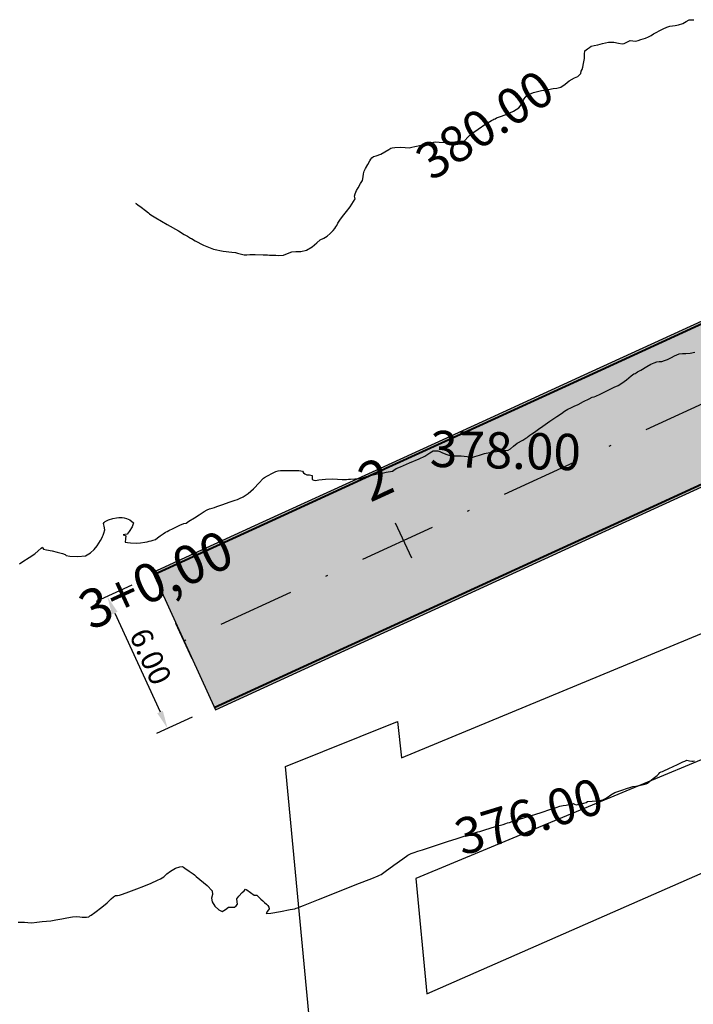
# Model space of a CAD drawing. Units: metres. Extents: x 823069 to 825595, y 9112921 to 9115831.
# Drawn here: x 823548 to 823576, y 9113351 to 9113391 of the extents above; entities that cross this region are included whole.
import ezdxf

# ---------------------------------------------------------------- set-up
doc = ezdxf.new("R2010")
doc.units = ezdxf.units.M
doc.header["$PDMODE"] = 34
doc.header["$PDSIZE"] = 5
doc.linetypes.add('DASHDOT', pattern=[25.4, 12.7, -6.35, 0, -6.35])
for name, color, linetype in [('1_Topo_Casa', 5, 'Continuous'), ('_C-AESTACAS', 2, 'Continuous'), ('_C-FOBRIGATORIA', 30, 'Continuous'), ('COTAS', 7, 'Continuous'), ('F-HZ-EIXO', 150, 'DASHDOT'), ('PAVIMENTO', 9, 'Continuous'), ('T-HM-CURVA_MESTRA', 20, 'Continuous')]:
    doc.layers.add(name, color=color, linetype=linetype)
doc.styles.add('Arial', font='ARIALUNI.TTF')
doc.styles.get("Standard").update_dxf_attribs({"font": 'arial.ttf'})
doc.styles.add('TEXTO-COTA', font='ROMANS.SHX', dxfattribs={"width": 0.85})
doc.dimstyles.new('ESCALA-1-500', dxfattribs={"dimscale": 0, "dimtxt": 0.9, "dimasz": 0.75, "dimexe": 0.5, "dimexo": 1, "dimgap": 0.15, "dimtad": 1, "dimtoh": 1, "dimzin": 4, "dimdsep": 46, "dimtxsty": 'TEXTO-COTA', "dimcen": 0.5, "dimclrt": 30, "dimaunit": 1, "dimadec": 3, "dimazin": 0, "dimtfac": 1, "dimtix": 1, "dimtmove": 2, "dimatfit": 3, "dimfxl": 10, "dimtolj": 1, "dimtzin": 0, "dimarcsym": 0})

# ---------------------------------------------------------------- blocks, each defined once
blk = doc.blocks.new('*D42')
at = {"layer": 'COTAS', "color": 0, "lineweight": -2, "transparency": 16777216}
for p, q in [((823552.719, 9113367.985), (823551.245, 9113367.311)), ((823552.012, 9113366.837), (823553.885, 9113362.745)), ((823555.216, 9113362.53), (823553.742, 9113361.855))]:
    blk.add_line(p, q, dxfattribs=at)
at = {"layer": 'COTAS', "color": 0, "transparency": 16777216}
for points in [[(823552.126, 9113366.889), (823551.898, 9113366.785), (823551.7, 9113367.519)], [(823553.998, 9113362.797), (823553.771, 9113362.693), (823554.197, 9113362.063)]]:
    blk.add_solid(points, dxfattribs=at)
at = {"layer": 'Defpoints', "color": 0, "transparency": 16777216}
for p in [(823553.628, 9113368.401), (823556.126, 9113362.946), (823554.197, 9113362.063)]:
    blk.add_point(p, dxfattribs=at)
at = {"layer": 'COTAS', "color": 30, "transparency": 16777216, "insert": (823553.494, 9113365.041), "char_height": 0.9, "attachment_point": 5, "rotation": 294.5943, "style": 'TEXTO-COTA'}
blk.add_mtext('\\A1;6.00', dxfattribs=at)

msp = doc.modelspace()

# ---------------------------------------------------------------- hatches: boundary and pattern name
at = {"layer": 'PAVIMENTO', "linetype": 'Continuous', "lineweight": -3}
for points in [[(823599.063, 9113389.275), (823594.516, 9113387.195), (823589.97, 9113385.114), (823585.424, 9113383.033), (823580.877, 9113380.952), (823576.331, 9113378.871), (823571.784, 9113376.79), (823567.238, 9113374.709), (823562.692, 9113372.628), (823558.145, 9113370.547), (823553.599, 9113368.466), (823553.579, 9113368.511), (823558.125, 9113370.592), (823562.671, 9113372.672), (823567.218, 9113374.753), (823571.764, 9113376.834), (823576.31, 9113378.915), (823580.857, 9113380.996), (823585.403, 9113383.077), (823589.95, 9113385.158), (823594.496, 9113387.239), (823599.042, 9113389.32), (823599.063, 9113389.275)], [(823599.092, 9113389.212), (823594.545, 9113387.131), (823589.999, 9113385.05), (823585.453, 9113382.969), (823580.906, 9113380.889), (823576.36, 9113378.808), (823571.813, 9113376.727), (823567.267, 9113374.646), (823562.721, 9113372.565), (823558.174, 9113370.484), (823553.628, 9113368.403), (823553.58, 9113368.508), (823558.126, 9113370.589), (823562.673, 9113372.67), (823567.219, 9113374.751), (823571.765, 9113376.832), (823576.312, 9113378.913), (823580.858, 9113380.994), (823585.405, 9113383.074), (823589.951, 9113385.155), (823594.497, 9113387.236), (823599.044, 9113389.317), (823599.092, 9113389.212)], [(823599.083, 9113389.231), (823594.537, 9113387.15), (823589.99, 9113385.069), (823585.444, 9113382.988), (823580.898, 9113380.907), (823576.351, 9113378.826), (823571.805, 9113376.745), (823567.259, 9113374.664), (823562.712, 9113372.583), (823558.166, 9113370.502), (823553.619, 9113368.421), (823553.599, 9113368.466), (823558.145, 9113370.547), (823562.692, 9113372.628), (823567.238, 9113374.709), (823571.784, 9113376.79), (823576.331, 9113378.871), (823580.877, 9113380.952), (823585.424, 9113383.033), (823589.97, 9113385.114), (823594.516, 9113387.195), (823599.063, 9113389.275), (823599.083, 9113389.231)], [(823599.092, 9113389.211), (823594.546, 9113387.13), (823590, 9113385.049), (823585.453, 9113382.968), (823580.907, 9113380.887), (823576.36, 9113378.806), (823571.814, 9113376.725), (823567.268, 9113374.644), (823562.721, 9113372.563), (823558.175, 9113370.482), (823553.628, 9113368.401), (823553.619, 9113368.421), (823558.166, 9113370.502), (823562.712, 9113372.583), (823567.259, 9113374.664), (823571.805, 9113376.745), (823576.351, 9113378.826), (823580.898, 9113380.907), (823585.444, 9113382.988), (823589.99, 9113385.069), (823594.537, 9113387.15), (823599.083, 9113389.231), (823599.092, 9113389.211)], [(823600.341, 9113386.483), (823595.795, 9113384.402), (823591.248, 9113382.321), (823586.702, 9113380.24), (823582.155, 9113378.159), (823577.609, 9113376.078), (823573.063, 9113373.997), (823568.516, 9113371.916), (823563.97, 9113369.836), (823559.423, 9113367.755), (823554.877, 9113365.674), (823553.628, 9113368.401), (823558.175, 9113370.482), (823562.721, 9113372.563), (823567.268, 9113374.644), (823571.814, 9113376.725), (823576.36, 9113378.806), (823580.907, 9113380.887), (823585.453, 9113382.968), (823590, 9113385.049), (823594.546, 9113387.13), (823599.092, 9113389.211), (823600.341, 9113386.483)], [(823601.59, 9113383.755), (823597.043, 9113381.674), (823592.497, 9113379.593), (823587.95, 9113377.512), (823583.404, 9113375.431), (823578.858, 9113373.351), (823574.311, 9113371.27), (823569.765, 9113369.189), (823565.218, 9113367.108), (823560.672, 9113365.027), (823556.126, 9113362.946), (823554.877, 9113365.674), (823559.423, 9113367.755), (823563.97, 9113369.836), (823568.516, 9113371.916), (823573.063, 9113373.997), (823577.609, 9113376.078), (823582.155, 9113378.159), (823586.702, 9113380.24), (823591.248, 9113382.321), (823595.795, 9113384.402), (823600.341, 9113386.483), (823601.59, 9113383.755)], [(823601.641, 9113383.643), (823597.094, 9113381.562), (823592.548, 9113379.482), (823588.002, 9113377.401), (823583.455, 9113375.32), (823578.909, 9113373.239), (823574.362, 9113371.158), (823569.816, 9113369.077), (823565.27, 9113366.996), (823560.723, 9113364.915), (823556.177, 9113362.834), (823556.125, 9113362.947), (823560.671, 9113365.028), (823565.218, 9113367.109), (823569.764, 9113369.19), (823574.311, 9113371.271), (823578.857, 9113373.352), (823583.403, 9113375.433), (823587.95, 9113377.514), (823592.496, 9113379.595), (823597.042, 9113381.676), (823601.589, 9113383.757), (823601.641, 9113383.643)], [(823601.599, 9113383.735), (823597.052, 9113381.654), (823592.506, 9113379.573), (823587.959, 9113377.492), (823583.413, 9113375.412), (823578.867, 9113373.331), (823574.32, 9113371.25), (823569.774, 9113369.169), (823565.228, 9113367.088), (823560.681, 9113365.007), (823556.135, 9113362.926), (823556.126, 9113362.946), (823560.672, 9113365.027), (823565.218, 9113367.108), (823569.765, 9113369.189), (823574.311, 9113371.27), (823578.858, 9113373.351), (823583.404, 9113375.431), (823587.95, 9113377.512), (823592.497, 9113379.593), (823597.043, 9113381.674), (823601.59, 9113383.755), (823601.599, 9113383.735)], [(823601.619, 9113383.691), (823597.073, 9113381.61), (823592.526, 9113379.529), (823587.98, 9113377.448), (823583.433, 9113375.367), (823578.887, 9113373.286), (823574.341, 9113371.205), (823569.794, 9113369.124), (823565.248, 9113367.043), (823560.702, 9113364.962), (823556.155, 9113362.881), (823556.135, 9113362.926), (823560.681, 9113365.007), (823565.228, 9113367.088), (823569.774, 9113369.169), (823574.32, 9113371.25), (823578.867, 9113373.331), (823583.413, 9113375.412), (823587.959, 9113377.492), (823592.506, 9113379.573), (823597.052, 9113381.654), (823601.599, 9113383.735), (823601.619, 9113383.691)], [(823601.639, 9113383.646), (823597.093, 9113381.565), (823592.547, 9113379.484), (823588, 9113377.403), (823583.454, 9113375.322), (823578.908, 9113373.241), (823574.361, 9113371.16), (823569.815, 9113369.08), (823565.268, 9113366.999), (823560.722, 9113364.918), (823556.176, 9113362.837), (823556.155, 9113362.881), (823560.702, 9113364.962), (823565.248, 9113367.043), (823569.794, 9113369.124), (823574.341, 9113371.205), (823578.887, 9113373.286), (823583.433, 9113375.367), (823587.98, 9113377.448), (823592.526, 9113379.529), (823597.073, 9113381.61), (823601.619, 9113383.691), (823601.639, 9113383.646)]]:
    msp.add_hatch(color=256, dxfattribs=at).paths.add_polyline_path(points, flags=0)

# ---------------------------------------------------------------- linework, layer by layer
at = {"layer": '1_Topo_Casa'}
msp.add_lwpolyline([(823559.079, 9113360.492), (823563.718, 9113362.356), (823563.885, 9113360.852), (823585.497, 9113369.792), (823586.047, 9113364.822), (823564.472, 9113355.862), (823564.93, 9113351.092), (823585.996, 9113360.326), (823587.044, 9113351.9), (823584.686, 9113350.884), (823584.479, 9113351.387), (823568.045, 9113344.124), (823568.075, 9113343.454), (823560.905, 9113340.234), (823561.062, 9113336.506), (823541.121, 9113334.812), (823540.81, 9113339.789), (823560.872, 9113341.362), (823560.423, 9113349.103), (823560.164, 9113348.982)], close=True, dxfattribs=at)
at = {"layer": '_C-AESTACAS', "color": 2, "linetype": 'Continuous', "lineweight": -3}
for p, q in [((823564.303, 9113369.108), (823563.637, 9113370.563)), ((823555.21, 9113364.946), (823554.544, 9113366.401))]:
    msp.add_line(p, q, dxfattribs=at)
at = {"layer": '_C-FOBRIGATORIA', "linetype": 'Continuous', "lineweight": 30}
msp.add_line((823553.579, 9113368.511), (823556.176, 9113362.837), dxfattribs=at)
at = {"layer": '_C-FOBRIGATORIA', "linetype": 'Continuous', "lineweight": 30, "flags": 128}
for points in [[(823599.042, 9113389.32), (823594.496, 9113387.239), (823589.95, 9113385.158), (823585.403, 9113383.077), (823580.857, 9113380.996), (823576.31, 9113378.915), (823571.764, 9113376.834), (823567.218, 9113374.753), (823562.671, 9113372.672), (823558.125, 9113370.592), (823553.579, 9113368.511)], [(823599.08, 9113389.238), (823594.533, 9113387.157), (823589.987, 9113385.076), (823585.441, 9113382.995), (823580.894, 9113380.914), (823576.348, 9113378.833), (823571.802, 9113376.753), (823567.255, 9113374.672), (823562.709, 9113372.591), (823558.162, 9113370.51), (823553.616, 9113368.429)], [(823599.092, 9113389.211), (823594.546, 9113387.13), (823590, 9113385.049), (823585.453, 9113382.968), (823580.907, 9113380.887), (823576.36, 9113378.806), (823571.814, 9113376.725), (823567.268, 9113374.644), (823562.721, 9113372.563), (823558.175, 9113370.482), (823553.628, 9113368.401)]]:
    msp.add_lwpolyline(points, dxfattribs=at)
for points in [[(823556.126, 9113362.946), (823560.672, 9113365.027), (823565.218, 9113367.108), (823569.765, 9113369.189), (823574.311, 9113371.27), (823578.858, 9113373.351), (823583.404, 9113375.431), (823585.758, 9113376.509, -0.527248), (823587.879, 9113375.234), (823588.221, 9113369.476), (823588.517, 9113364.485), (823588.813, 9113359.494), (823589.108, 9113354.502), (823589.404, 9113349.511)], [(823556.138, 9113362.918), (823560.684, 9113364.999), (823565.231, 9113367.08), (823569.777, 9113369.161), (823574.324, 9113371.242), (823578.87, 9113373.323), (823583.416, 9113375.404), (823585.77, 9113376.482, -0.527248), (823587.849, 9113375.232), (823588.191, 9113369.474), (823588.487, 9113364.483), (823588.783, 9113359.492), (823589.079, 9113354.501), (823589.374, 9113349.509)], [(823556.176, 9113362.837), (823560.722, 9113364.918), (823565.268, 9113366.999), (823569.815, 9113369.08), (823574.361, 9113371.16), (823578.908, 9113373.241), (823583.454, 9113375.322), (823585.808, 9113376.4, -0.527248), (823587.76, 9113375.227), (823588.101, 9113369.469), (823588.397, 9113364.478), (823588.693, 9113359.486), (823588.989, 9113354.495), (823589.285, 9113349.504)]]:
    msp.add_lwpolyline(points, format="xyb", dxfattribs=at)
at = {"layer": 'F-HZ-EIXO', "color": 5, "linetype": 'DASHDOT', "lineweight": -3, "ltscale": 0.25, "flags": 128}
msp.add_lwpolyline([(823600.341, 9113386.483), (823554.877, 9113365.674)], dxfattribs=at)
at = {"layer": 'T-HM-CURVA_MESTRA', "color": 20, "linetype": 'Continuous', "lineweight": -3}
for points, elevation in [([(823552.872, 9113383.795), (823552.899, 9113383.775), (823552.97, 9113383.722), (823553.104, 9113383.622), (823553.283, 9113383.489), (823553.402, 9113383.399), (823553.449, 9113383.355), (823553.497, 9113383.313), (823553.712, 9113383.186), (823554.173, 9113382.918), (823554.643, 9113382.644), (823554.887, 9113382.502), (823555.015, 9113382.424), (823555.099, 9113382.373), (823555.145, 9113382.35), (823555.192, 9113382.327), (823555.345, 9113382.239), (823555.69, 9113382.059), (823556.093, 9113381.895), (823556.502, 9113381.804), (823556.855, 9113381.762), (823557.011, 9113381.75), (823557.095, 9113381.731), (823557.207, 9113381.695), (823557.366, 9113381.656), (823557.482, 9113381.659), (823557.6, 9113381.669), (823557.816, 9113381.666), (823558.147, 9113381.658), (823558.338, 9113381.654), (823558.418, 9113381.649), (823558.499, 9113381.644), (823558.586, 9113381.641), (823558.68, 9113381.639), (823558.807, 9113381.633), (823558.997, 9113381.648), (823559.157, 9113381.712), (823559.34, 9113381.785), (823559.513, 9113381.797), (823559.715, 9113381.798), (823559.945, 9113381.848), (823560.176, 9113381.983), (823560.372, 9113382.15), (823560.517, 9113382.271), (823560.661, 9113382.344), (823560.8, 9113382.422), (823560.928, 9113382.536), (823561.054, 9113382.668), (823561.122, 9113382.744), (823561.161, 9113382.81), (823561.197, 9113382.877), (823561.249, 9113382.97), (823561.324, 9113383.094), (823561.434, 9113383.236), (823561.608, 9113383.455), (823561.754, 9113383.646), (823561.898, 9113383.861), (823561.968, 9113383.979), (823561.955, 9113384.029), (823561.941, 9113384.08), (823561.966, 9113384.175), (823562.014, 9113384.315), (823562.085, 9113384.435), (823562.19, 9113384.601), (823562.263, 9113384.736), (823562.292, 9113384.885), (823562.307, 9113385.012), (823562.341, 9113385.12), (823562.384, 9113385.225), (823562.482, 9113385.399), (823562.571, 9113385.545), (823562.617, 9113385.614), (823562.656, 9113385.67), (823562.721, 9113385.724), (823562.829, 9113385.756), (823563.026, 9113385.826), (823563.188, 9113385.913), (823563.359, 9113386.015), (823563.44, 9113386.065), (823563.497, 9113386.089), (823563.608, 9113386.099), (823563.823, 9113386.109), (823564.036, 9113386.097), (823564.198, 9113386.088), (823564.314, 9113386.111), (823564.429, 9113386.14), (823564.637, 9113386.186), (823564.954, 9113386.256), (823565.136, 9113386.295), (823565.216, 9113386.313), (823565.296, 9113386.327), (823565.443, 9113386.323), (823565.696, 9113386.308), (823565.922, 9113386.287), (823566.163, 9113386.262), (823566.292, 9113386.252), (823566.364, 9113386.281), (823566.433, 9113386.32), (823566.5, 9113386.387), (823566.629, 9113386.521), (823566.793, 9113386.67), (823567.058, 9113386.861), (823567.375, 9113387.072), (823567.54, 9113387.178), (823567.608, 9113387.213), (823567.662, 9113387.24), (823567.707, 9113387.262), (823567.758, 9113387.287), (823567.82, 9113387.318), (823567.945, 9113387.362), (823568.215, 9113387.464), (823568.519, 9113387.597), (823568.745, 9113387.733), (823568.873, 9113387.912), (823568.943, 9113388.091), (823569.077, 9113388.256), (823569.349, 9113388.376), (823569.68, 9113388.448), (823569.964, 9113388.5), (823570.159, 9113388.532), (823570.317, 9113388.552), (823570.474, 9113388.599), (823570.651, 9113388.719), (823570.817, 9113388.854), (823571.047, 9113388.972), (823571.184, 9113389.037), (823571.251, 9113389.103), (823571.3, 9113389.161), (823571.323, 9113389.257), (823571.355, 9113389.327), (823571.393, 9113389.419), (823571.422, 9113389.566), (823571.453, 9113389.779), (823571.459, 9113389.96), (823571.476, 9113390.089), (823571.576, 9113390.184), (823571.658, 9113390.239), (823571.732, 9113390.295), (823571.852, 9113390.317), (823572.005, 9113390.345), (823572.104, 9113390.37), (823572.204, 9113390.396), (823572.326, 9113390.425), (823572.453, 9113390.449), (823572.559, 9113390.456), (823572.666, 9113390.453), (823572.862, 9113390.417), (823573.019, 9113390.384), (823573.099, 9113390.393), (823573.207, 9113390.453), (823573.349, 9113390.519), (823573.462, 9113390.513), (823573.553, 9113390.5), (823573.618, 9113390.513), (823573.683, 9113390.529), (823573.79, 9113390.562), (823573.977, 9113390.622), (823574.113, 9113390.671), (823574.214, 9113390.733), (823574.313, 9113390.798), (823574.423, 9113390.856), (823574.58, 9113390.935), (823574.718, 9113391.001), (823574.87, 9113391.069), (823574.992, 9113391.114), (823575.103, 9113391.134), (823575.215, 9113391.15), (823575.353, 9113391.174), (823575.528, 9113391.223), (823575.661, 9113391.305), (823575.796, 9113391.375), (823575.986, 9113391.384)], 380), ([(823548.059, 9113368.878), (823548.203, 9113368.966), (823548.469, 9113369.13), (823548.695, 9113369.281), (823548.842, 9113369.407), (823548.96, 9113369.52), (823549.013, 9113369.569), (823549.038, 9113369.524), (823549.065, 9113369.474), (823549.186, 9113369.455), (823549.413, 9113369.416), (823549.62, 9113369.362), (823549.845, 9113369.296), (823549.954, 9113369.263), (823550, 9113369.221), (823550.153, 9113369.198), (823550.479, 9113369.173), (823550.794, 9113369.21), (823551.005, 9113369.325), (823551.158, 9113369.471), (823551.279, 9113369.617), (823551.42, 9113369.837), (823551.482, 9113369.966), (823551.506, 9113370.011), (823551.528, 9113370.057), (823551.562, 9113370.147), (823551.594, 9113370.277), (823551.568, 9113370.427), (823551.542, 9113370.538), (823551.572, 9113370.587), (823551.61, 9113370.632), (823551.746, 9113370.688), (823551.933, 9113370.754), (823552.076, 9113370.783), (823552.179, 9113370.797), (823552.251, 9113370.797), (823552.322, 9113370.792), (823552.403, 9113370.779), (823552.49, 9113370.756), (823552.639, 9113370.696), (823552.782, 9113370.564), (823552.733, 9113370.399), (823552.61, 9113370.206), (823552.524, 9113370.102), (823552.427, 9113370.087), (823552.352, 9113370.08), (823552.407, 9113370.061), (823552.469, 9113370.039), (823552.459, 9113369.902), (823552.447, 9113369.771), (823552.536, 9113369.755), (823552.661, 9113369.742), (823552.9, 9113369.733), (823553.082, 9113369.747), (823553.258, 9113369.769), (823553.355, 9113369.785), (823553.433, 9113369.806), (823553.511, 9113369.83), (823553.601, 9113369.85), (823553.699, 9113369.88), (823553.785, 9113369.945), (823553.883, 9113370.027), (823554.009, 9113370.113), (823554.112, 9113370.179), (823554.182, 9113370.216), (823554.253, 9113370.252), (823554.423, 9113370.333), (823554.709, 9113370.468), (823554.866, 9113370.541), (823554.96, 9113370.561), (823555.08, 9113370.634), (823555.307, 9113370.777), (823555.499, 9113370.901), (823555.706, 9113371.036), (823555.833, 9113371.113), (823555.936, 9113371.151), (823556.037, 9113371.182), (823556.134, 9113371.21), (823556.231, 9113371.239), (823556.443, 9113371.313), (823556.789, 9113371.436), (823556.996, 9113371.51), (823557.087, 9113371.539), (823557.177, 9113371.57), (823557.32, 9113371.64), (823557.539, 9113371.779), (823557.755, 9113371.981), (823558.006, 9113372.24), (823558.132, 9113372.375), (823558.172, 9113372.414), (823558.213, 9113372.451), (823558.33, 9113372.516), (823558.541, 9113372.63), (823558.68, 9113372.699), (823558.776, 9113372.719), (823558.874, 9113372.73), (823558.993, 9113372.731), (823559.181, 9113372.73), (823559.338, 9113372.729), (823559.509, 9113372.733), (823559.624, 9113372.734), (823559.712, 9113372.719), (823559.781, 9113372.704), (823559.83, 9113372.643), (823559.885, 9113372.604), (823559.957, 9113372.562), (823560.075, 9113372.549), (823560.185, 9113372.529), (823560.188, 9113372.442), (823560.182, 9113372.367), (823560.252, 9113372.33), (823560.321, 9113372.328), (823560.455, 9113372.344), (823560.739, 9113372.374), (823561.016, 9113372.391), (823561.236, 9113372.383), (823561.419, 9113372.365), (823561.516, 9113372.356), (823561.599, 9113372.366), (823561.683, 9113372.378), (823561.775, 9113372.38), (823561.944, 9113372.385), (823562.144, 9113372.407), (823562.306, 9113372.445), (823562.433, 9113372.488), (823562.595, 9113372.535), (823562.816, 9113372.582), (823563.024, 9113372.621), (823563.142, 9113372.642), (823563.252, 9113372.661), (823563.334, 9113372.675), (823563.423, 9113372.688), (823563.504, 9113372.712), (823563.57, 9113372.755), (823563.66, 9113372.812), (823563.842, 9113372.891), (823564.214, 9113373.051), (823564.607, 9113373.221), (823564.853, 9113373.334), (823565.058, 9113373.463), (823565.186, 9113373.542), (823565.295, 9113373.555), (823565.392, 9113373.551), (823565.47, 9113373.516), (823565.546, 9113373.477), (823565.723, 9113373.41), (823565.93, 9113373.346), (823566.052, 9113373.343), (823566.176, 9113373.347), (823566.353, 9113373.335), (823566.601, 9113373.316), (823566.734, 9113373.305), (823566.787, 9113373.298), (823566.839, 9113373.293), (823566.923, 9113373.319), (823567.104, 9113373.375), (823567.323, 9113373.434), (823567.601, 9113373.489), (823567.904, 9113373.54), (823568.081, 9113373.566), (823568.194, 9113373.563), (823568.303, 9113373.571), (823568.39, 9113373.632), (823568.521, 9113373.743), (823568.671, 9113373.859), (823568.901, 9113373.996), (823569.03, 9113374.066), (823569.081, 9113374.105), (823569.131, 9113374.144), (823569.199, 9113374.191), (823569.282, 9113374.247), (823569.385, 9113374.321), (823569.55, 9113374.439), (823569.732, 9113374.566), (823570.025, 9113374.769), (823570.318, 9113374.971), (823570.499, 9113375.094), (823570.634, 9113375.184), (823570.773, 9113375.266), (823570.894, 9113375.329), (823571.027, 9113375.392), (823571.19, 9113375.471), (823571.416, 9113375.586), (823571.65, 9113375.705), (823571.775, 9113375.766), (823571.851, 9113375.788), (823571.928, 9113375.81), (823572.108, 9113375.894), (823572.436, 9113376.052), (823572.689, 9113376.176), (823572.851, 9113376.254), (823573.006, 9113376.344), (823573.191, 9113376.482), (823573.396, 9113376.647), (823573.495, 9113376.729), (823573.549, 9113376.75), (823573.597, 9113376.779), (823573.654, 9113376.814), (823573.787, 9113376.891), (823574.032, 9113377.031), (823574.209, 9113377.129), (823574.344, 9113377.188), (823574.454, 9113377.228), (823574.553, 9113377.239), (823574.653, 9113377.249), (823574.773, 9113377.282), (823574.889, 9113377.322), (823574.975, 9113377.366), (823575.06, 9113377.413), (823575.181, 9113377.481), (823575.38, 9113377.561), (823575.519, 9113377.578), (823575.659, 9113377.575), (823575.83, 9113377.589), (823576.029, 9113377.637)], 378), ([(823548.006, 9113354.046), (823548.109, 9113354.049), (823548.271, 9113354.052), (823548.412, 9113354.039), (823548.578, 9113354.029), (823548.778, 9113354.049), (823549.001, 9113354.079), (823549.181, 9113354.09), (823549.36, 9113354.106), (823549.565, 9113354.143), (823549.814, 9113354.195), (823550.029, 9113354.236), (823550.256, 9113354.27), (823550.417, 9113354.283), (823550.557, 9113354.27), (823550.664, 9113354.255), (823550.761, 9113354.257), (823550.837, 9113354.261), (823550.936, 9113354.277), (823550.981, 9113354.306), (823551.028, 9113354.338), (823551.179, 9113354.453), (823551.469, 9113354.675), (823551.692, 9113354.853), (823551.863, 9113355.013), (823551.953, 9113355.102), (823551.999, 9113355.128), (823552.047, 9113355.151), (823552.117, 9113355.156), (823552.199, 9113355.162), (823552.325, 9113355.206), (823552.598, 9113355.303), (823552.923, 9113355.424), (823553.209, 9113355.535), (823553.521, 9113355.667), (823553.779, 9113355.784), (823553.902, 9113355.843), (823553.969, 9113355.886), (823554.035, 9113355.932), (823554.101, 9113355.987), (823554.172, 9113356.046), (823554.322, 9113356.158), (823554.526, 9113356.285), (823554.703, 9113356.339), (823554.814, 9113356.355), (823554.861, 9113356.321), (823554.907, 9113356.282), (823555.087, 9113356.162), (823555.259, 9113356.048), (823555.306, 9113356.015), (823555.373, 9113355.942), (823555.533, 9113355.82), (823555.835, 9113355.571), (823556.038, 9113355.344), (823556.054, 9113355.191), (823556.021, 9113355.048), (823556.036, 9113354.894), (823556.157, 9113354.718), (823556.324, 9113354.566), (823556.462, 9113354.497), (823556.594, 9113354.573), (823556.714, 9113354.673), (823556.862, 9113354.674), (823556.973, 9113354.667), (823557.041, 9113354.721), (823557.092, 9113354.789), (823557.076, 9113354.894), (823557.066, 9113355.021), (823557.151, 9113355.133), (823557.289, 9113355.276), (823557.365, 9113355.351), (823557.42, 9113355.42), (823557.483, 9113355.394), (823557.626, 9113355.279), (823557.779, 9113355.162), (823557.839, 9113355.165), (823557.898, 9113355.168), (823557.965, 9113355.101), (823558.052, 9113355.008), (823558.134, 9113354.934), (823558.211, 9113354.867), (823558.289, 9113354.798), (823558.352, 9113354.738), (823558.383, 9113354.674), (823558.402, 9113354.608), (823558.333, 9113354.511), (823558.28, 9113354.409), (823558.47, 9113354.426), (823558.871, 9113354.493), (823559.272, 9113354.568), (823559.461, 9113354.605), (823559.518, 9113354.624), (823559.574, 9113354.645), (823559.826, 9113354.744), (823560.442, 9113354.987), (823561.24, 9113355.303), (823562.038, 9113355.618), (823562.656, 9113355.862), (823562.91, 9113355.963), (823562.976, 9113355.989), (823563.04, 9113356.017), (823563.21, 9113356.141), (823563.568, 9113356.404), (823563.939, 9113356.674), (823564.149, 9113356.821), (823564.277, 9113356.886), (823564.412, 9113356.938), (823564.552, 9113356.984), (823564.754, 9113357.045), (823564.999, 9113357.121), (823565.246, 9113357.204), (823565.502, 9113357.292), (823565.82, 9113357.398), (823566.146, 9113357.503), (823566.511, 9113357.619), (823566.814, 9113357.714), (823566.957, 9113357.758), (823567.04, 9113357.781), (823567.124, 9113357.803), (823567.283, 9113357.851), (823567.599, 9113357.948), (823567.919, 9113358.045), (823568.085, 9113358.096), (823568.197, 9113358.135), (823568.276, 9113358.163), (823568.35, 9113358.171), (823568.4, 9113358.193), (823568.452, 9113358.215), (823568.536, 9113358.209), (823568.596, 9113358.255), (823568.726, 9113358.296), (823569.032, 9113358.389), (823569.397, 9113358.501), (823569.708, 9113358.599), (823570.023, 9113358.706), (823570.284, 9113358.798), (823570.44, 9113358.849), (823570.569, 9113358.872), (823570.698, 9113358.892), (823570.865, 9113358.933), (823570.983, 9113358.96), (823571.045, 9113358.933), (823571.108, 9113358.906), (823571.227, 9113358.931), (823571.424, 9113358.979), (823571.53, 9113359.006), (823571.579, 9113359.037), (823571.781, 9113359.053), (823572, 9113359.07), (823572.068, 9113359.081), (823572.135, 9113359.095), (823572.214, 9113359.116), (823572.301, 9113359.146), (823572.391, 9113359.209), (823572.548, 9113359.32), (823572.709, 9113359.416), (823572.876, 9113359.475), (823573.05, 9113359.521), (823573.2, 9113359.574), (823573.341, 9113359.626), (823573.454, 9113359.662), (823573.588, 9113359.682), (823573.723, 9113359.698), (823573.901, 9113359.741), (823574.012, 9113359.771), (823574.066, 9113359.807), (823574.165, 9113359.885), (823574.35, 9113360.03), (823574.464, 9113360.121), (823574.53, 9113360.186), (823574.579, 9113360.236), (823574.627, 9113360.263), (823574.681, 9113360.285), (823574.747, 9113360.312), (823574.948, 9113360.407), (823575.309, 9113360.578), (823575.524, 9113360.678), (823575.608, 9113360.717), (823575.693, 9113360.746), (823575.807, 9113360.727), (823575.9, 9113360.705), (823575.954, 9113360.713), (823576.007, 9113360.726)], 376)]:
    msp.add_lwpolyline(points, dxfattribs=dict(at, elevation=elevation))

# ---------------------------------------------------------------- texts
at = {"layer": '_C-AESTACAS', "color": 2, "linetype": 'Continuous', "lineweight": -3, "char_height": 1.6, "attachment_point": 8, "rotation": 24.5943, "style": 'Arial'}
for s, insert in [('2', (823563.346, 9113371.199)), ('3+0,00', (823554.253, 9113367.038))]:
    msp.add_mtext(s, dxfattribs=dict(at, insert=insert))
at = {"layer": 'T-HM-CURVA_MESTRA', "color": 20, "linetype": 'Continuous', "lineweight": -3, "char_height": 1.5, "attachment_point": 5}
for s, insert, rotation in [('{\\fArial|b0|i0|c0|p2;380.00}', (823567.324, 9113387.039, 380), 33.6336), ('{\\fArial|b0|i0|c0|p2;378.00}', (823568.186, 9113373.563, 378), 358.6129), ('{\\fArial|b0|i0|c0|p2;376.00}', (823569.154, 9113358.426, 376), 17.0735)]:
    msp.add_mtext(s, dxfattribs=dict(at, insert=insert, rotation=rotation))

# ---------------------------------------------------------------- dimensions: what is measured, and where the dimension line sits
at = {"layer": 'COTAS'}
dim = msp.add_aligned_dim(p1=(823553.628, 9113368.401), p2=(823556.126, 9113362.946), distance=-2.121, dimstyle='ESCALA-1-500', override={"dimscale": 1}, dxfattribs=at)
dim.commit()
dim.dimension.update_dxf_attribs({"geometry": '*D42', "text_midpoint": (823553.494, 9113365.041)})

doc.saveas('drawing.dxf')
